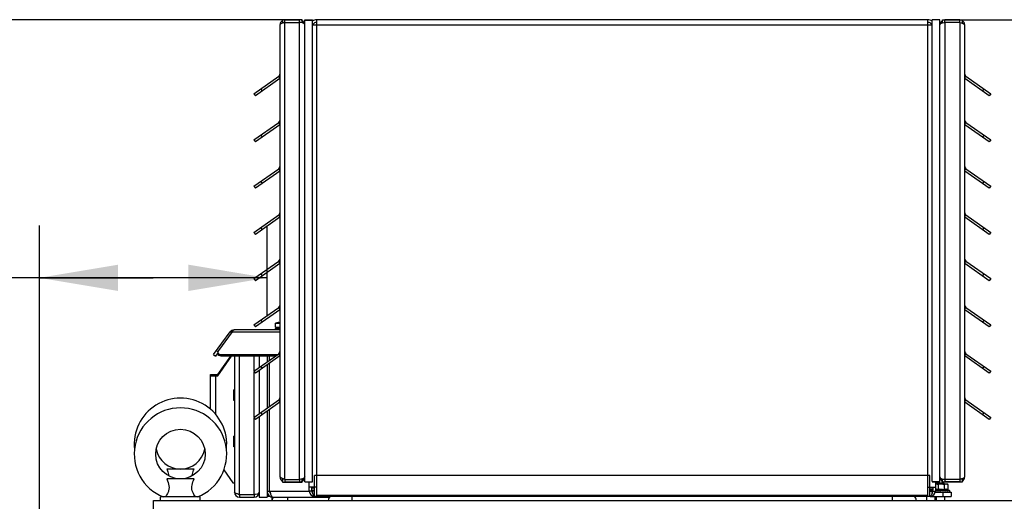
# Model space of a CAD drawing. Units: inches. Extents: x 0 to 340, y 0 to 220.
# Drawn here: x 164 to 187, y 152 to 164 of the extents above; entities that cross this region are included whole.
import ezdxf

# ---------------------------------------------------------------- set-up
doc = ezdxf.new("R2010")
doc.units = ezdxf.units.IN
doc.header["$LTSCALE"] = 18.7
doc.header["$MEASUREMENT"] = 0
doc.layers.get('0').update_dxf_attribs({"linetype": 'CONTINUOUS'})
for name, color, linetype in [('02___PRT_ALL_AXES', 7, 'CONTINUOUS'), ('AXIS_PART', 7, 'CONTINUOUS'), ('TOPPLATE', 7, 'CONTINUOUS')]:
    doc.layers.add(name, color=color, linetype=linetype)
doc.styles.get("Standard").update_dxf_attribs({"font": 'txt', "width": 0.8})
doc.dimstyles.new('DIMSTYLE_1', dxfattribs={"dimtxt": 1.5625, "dimasz": 1.875, "dimexe": 0.125, "dimexo": 0.0625, "dimgap": 0.078125, "dimtad": 0, "dimtih": 1, "dimtoh": 1, "dimdec": 0, "dimzin": 4, "dimdsep": 46, "dimtxsty": 'STANDARD', "dimblk": '_FILLED', "dimblk1": '_FILLED', "dimblk2": '_FILLED', "dimcen": 0.09, "dimadec": 3, "dimazin": 1, "dimtfac": 1, "dimtdec": 3, "dimtofl": 0, "dimtmove": 0, "dimatfit": 3, "dimldrblk": '_FILLED', "dimfxl": 1, "dimtolj": 1, "dimtzin": 4, "dimarcsym": 0})

# ---------------------------------------------------------------- blocks, each defined once
blk = doc.blocks.new('_FILLED')
at = {"color": 0, "linetype": 'BYBLOCK'}
blk.add_solid([(0, 0), (-1, 0.167), (-1, -0.167)], dxfattribs=at)
blk = doc.blocks.new('*D5')
at = {"color": 2, "linetype": 'CONTINUOUS'}
for p, q in [((167.906, 163.748), (146.242, 163.748)), ((147.492, 163.748), (147.492, 120.212)), ((170.128, 163.748), (166.792, 163.748)), ((147.492, 73.551), (147.492, 117.087)), ((165.93, 73.551), (146.242, 73.551))]:
    blk.add_line(p, q, dxfattribs=at)
at = {"color": 2, "linetype": 'CONTINUOUS', "xscale": 1.875, "yscale": 1.875, "zscale": 1.875}
for p, rotation in [((147.492, 163.748), 90), ((147.492, 73.551), 270)]:
    blk.add_blockref('_FILLED', p, dxfattribs=dict(at, rotation=rotation))
blk = doc.blocks.new('*D15')
at = {"color": 2, "linetype": 'CONTINUOUS'}
for p, q in [((164.142, 130.854), (164.142, 158.848)), ((169.57, 156.673), (169.57, 158.848)), ((166.856, 157.598), (157.082, 157.598)), ((164.142, 157.598), (166.856, 157.598)), ((169.57, 157.598), (166.856, 157.598))]:
    blk.add_line(p, q, dxfattribs=at)
at = {"color": 2, "linetype": 'CONTINUOUS', "xscale": 1.875, "yscale": 1.875, "zscale": 1.875, "rotation": 180}
blk.add_blockref('_FILLED', (164.142, 157.598), dxfattribs=at)
at = {"color": 2, "linetype": 'CONTINUOUS', "xscale": 1.875, "yscale": 1.875, "zscale": 1.875}
blk.add_blockref('_FILLED', (169.57, 157.598), dxfattribs=at)
blk = doc.blocks.new('*D16')
at = {"color": 2, "linetype": 'CONTINUOUS'}
for p, q in [((185.942, 163.748), (199.731, 163.748)), ((198.481, 163.748), (198.481, 159.582)), ((198.481, 152.291), (198.481, 156.457)), ((189.831, 152.291), (199.731, 152.291))]:
    blk.add_line(p, q, dxfattribs=at)
at = {"color": 2, "linetype": 'CONTINUOUS', "xscale": 1.875, "yscale": 1.875, "zscale": 1.875}
for p, rotation in [((198.481, 163.748), 90), ((198.481, 152.291), 270)]:
    blk.add_blockref('_FILLED', p, dxfattribs=dict(at, rotation=rotation))

msp = doc.modelspace()

# ---------------------------------------------------------------- linework, layer by layer
at = {"color": 3, "linetype": 'CONTINUOUS'}
for p, q in [((169.874, 163.628), (169.874, 152.854)), ((169.994, 163.688), (169.962, 163.677)), ((169.994, 163.748), (170.345, 163.748)), ((169.994, 152.794), (169.994, 163.688)), ((169.994, 163.688), (170.345, 163.688)), ((170.345, 152.794), (170.345, 163.688)), ((170.652, 163.63), (185.418, 163.63)), ((170.753, 152.409), (170.753, 163.748)), ((185.317, 163.748), (170.753, 163.748)), ((185.317, 152.409), (185.317, 163.748)), ((186.076, 163.748), (185.725, 163.748)), ((185.725, 163.688), (185.725, 152.794)), ((186.076, 163.688), (185.725, 163.688)), ((186.076, 163.688), (186.076, 152.794)), ((186.076, 163.688), (186.108, 163.677)), ((186.196, 152.854), (186.196, 163.628)), ((169.255, 161.988), (169.849, 162.404)), ((186.221, 162.404), (186.815, 161.988)), ((169.255, 160.886), (169.849, 161.302)), ((186.221, 161.302), (186.815, 160.886)), ((169.255, 159.784), (169.849, 160.199)), ((186.221, 160.199), (186.815, 159.784)), ((169.255, 158.681), (169.849, 159.097)), ((186.221, 159.097), (186.815, 158.681)), ((169.255, 157.579), (169.849, 157.995)), ((186.221, 157.995), (186.815, 157.579)), ((169.255, 156.477), (169.849, 156.892)), ((186.221, 156.892), (186.815, 156.477)), ((168.29, 155.767), (168.688, 156.309)), ((168.735, 156.309), (168.408, 155.862)), ((168.735, 156.309), (169.874, 156.309)), ((169.874, 156.357), (168.783, 156.357)), ((168.396, 155.263), (168.724, 155.732)), ((168.476, 155.767), (169.815, 155.767)), ((168.792, 155.732), (168.792, 152.49)), ((168.912, 152.43), (168.912, 155.732)), ((169.255, 155.374), (169.849, 155.79)), ((169.262, 155.379), (169.262, 155.732)), ((186.221, 155.79), (186.815, 155.374)), ((169.262, 154.277), (169.262, 155.364)), ((168.223, 154.465), (168.223, 155.293)), ((168.223, 155.263), (168.396, 155.263)), ((168.343, 155.263), (168.343, 154.342)), ((168.778, 154.673), (168.778, 154.929)), ((168.792, 154.929), (168.778, 154.929)), ((168.781, 154.678), (168.778, 154.673)), ((168.792, 154.673), (168.778, 154.673)), ((169.255, 154.272), (169.849, 154.688)), ((186.221, 154.688), (186.815, 154.272)), ((169.262, 152.43), (169.262, 154.262)), ((168.778, 153.571), (168.778, 153.826)), ((168.792, 153.826), (168.778, 153.826)), ((168.781, 153.575), (168.778, 153.571)), ((168.792, 153.571), (168.778, 153.571)), ((168.538, 153.024), (168.754, 152.714)), ((169.994, 152.794), (169.962, 152.804)), ((169.994, 152.794), (170.345, 152.794)), ((186.076, 152.794), (185.725, 152.794)), ((186.076, 152.794), (186.108, 152.804)), ((168.754, 152.714), (168.792, 152.714)), ((169.994, 152.734), (170.345, 152.734)), ((170.574, 152.606), (170.574, 152.734)), ((170.753, 152.606), (170.574, 152.606)), ((170.633, 152.535), (170.633, 152.594)), ((185.317, 152.606), (185.496, 152.606)), ((185.437, 152.594), (185.437, 152.535)), ((185.496, 152.734), (185.496, 152.606)), ((186.076, 152.734), (185.725, 152.734)), ((168.912, 152.43), (168.88, 152.44)), ((168.912, 152.43), (169.262, 152.43)), ((168.912, 152.37), (169.262, 152.37)), ((185.317, 152.409), (170.753, 152.409))]:
    msp.add_line(p, q, dxfattribs=at)
at = {"color": 7, "linetype": 'CONTINUOUS'}
for p, q in [((169.934, 163.753), (169.934, 163.667)), ((170.405, 163.753), (169.934, 163.753)), ((169.994, 163.688), (169.994, 163.748)), ((170.345, 163.688), (170.345, 163.748)), ((170.405, 163.679), (170.405, 163.753)), ((185.665, 163.679), (185.665, 163.753)), ((185.665, 163.753), (186.136, 163.753)), ((185.725, 163.688), (185.725, 163.748)), ((186.076, 163.688), (186.076, 163.748)), ((186.136, 163.753), (186.136, 163.667)), ((169.874, 162.368), (169.849, 162.404)), ((186.196, 162.368), (186.221, 162.404)), ((169.874, 162.349), (169.289, 161.939)), ((186.781, 161.939), (186.196, 162.349)), ((169.255, 161.988), (169.289, 161.939)), ((169.416, 162.101), (169.451, 162.052)), ((186.654, 162.101), (186.619, 162.052)), ((186.815, 161.988), (186.781, 161.939)), ((169.874, 161.246), (169.289, 160.837)), ((169.874, 161.265), (169.849, 161.302)), ((186.196, 161.265), (186.221, 161.302)), ((186.781, 160.837), (186.196, 161.246)), ((169.416, 160.999), (169.451, 160.95)), ((186.654, 160.999), (186.619, 160.95)), ((169.255, 160.886), (169.289, 160.837)), ((186.815, 160.886), (186.781, 160.837)), ((169.874, 160.144), (169.289, 159.735)), ((169.874, 160.163), (169.849, 160.199)), ((186.196, 160.163), (186.221, 160.199)), ((186.781, 159.735), (186.196, 160.144)), ((169.416, 159.897), (169.451, 159.847)), ((186.654, 159.897), (186.619, 159.847)), ((169.255, 159.784), (169.289, 159.735)), ((186.815, 159.784), (186.781, 159.735)), ((169.874, 159.042), (169.289, 158.632)), ((169.874, 159.061), (169.849, 159.097)), ((186.196, 159.061), (186.221, 159.097)), ((186.781, 158.632), (186.196, 159.042)), ((169.255, 158.681), (169.289, 158.632)), ((169.416, 158.794), (169.451, 158.745)), ((186.654, 158.794), (186.619, 158.745)), ((186.815, 158.681), (186.781, 158.632)), ((169.874, 157.939), (169.289, 157.53)), ((169.874, 157.958), (169.849, 157.995)), ((186.196, 157.958), (186.221, 157.995)), ((186.781, 157.53), (186.196, 157.939)), ((169.255, 157.579), (169.289, 157.53)), ((169.416, 157.692), (169.451, 157.643)), ((186.654, 157.692), (186.619, 157.643)), ((186.815, 157.579), (186.781, 157.53)), ((169.874, 156.837), (169.289, 156.427)), ((169.874, 156.856), (169.849, 156.892)), ((186.196, 156.856), (186.221, 156.892)), ((186.781, 156.427), (186.196, 156.837)), ((169.416, 156.59), (169.451, 156.54)), ((169.825, 156.529), (169.812, 156.527)), ((169.839, 156.531), (169.825, 156.529)), ((169.852, 156.531), (169.839, 156.531)), ((169.852, 156.531), (169.874, 156.531)), ((186.654, 156.59), (186.619, 156.54)), ((168.719, 156.286), (168.688, 156.309)), ((169.255, 156.477), (169.289, 156.427)), ((169.761, 156.387), (169.761, 156.357)), ((169.761, 156.387), (169.874, 156.387)), ((169.771, 156.419), (169.771, 156.515)), ((169.771, 156.515), (169.874, 156.515)), ((169.775, 156.415), (169.771, 156.419)), ((169.771, 156.419), (169.874, 156.419)), ((169.775, 156.415), (169.874, 156.415)), ((169.8, 156.525), (169.8, 156.525)), ((169.802, 156.525), (169.8, 156.525)), ((169.8, 156.525), (169.802, 156.525)), ((169.802, 156.525), (169.801, 156.525)), ((169.801, 156.525), (169.801, 156.525)), ((169.812, 156.527), (169.802, 156.525)), ((169.807, 156.526), (169.802, 156.525)), ((169.812, 156.527), (169.807, 156.526)), ((186.815, 156.477), (186.781, 156.427)), ((168.36, 155.862), (168.398, 155.835)), ((168.397, 155.83), (168.397, 155.827)), ((168.29, 155.767), (168.338, 155.732)), ((168.397, 155.813), (168.338, 155.732)), ((168.396, 155.293), (168.703, 155.732)), ((168.397, 155.813), (168.397, 155.795)), ((168.476, 155.767), (168.476, 155.732)), ((169.765, 155.732), (168.476, 155.732)), ((169.874, 155.735), (169.289, 155.325)), ((169.63, 155.636), (169.63, 155.732)), ((169.874, 155.753), (169.849, 155.79)), ((186.196, 155.753), (186.221, 155.79)), ((186.781, 155.325), (186.196, 155.735)), ((169.255, 155.374), (169.289, 155.325)), ((169.416, 155.487), (169.451, 155.438)), ((169.63, 154.534), (169.63, 155.563)), ((186.654, 155.487), (186.619, 155.438)), ((186.815, 155.374), (186.781, 155.325)), ((168.223, 155.293), (168.396, 155.293)), ((168.283, 155.263), (168.283, 155.293)), ((168.343, 155.263), (168.343, 155.293)), ((168.788, 154.693), (168.778, 154.693)), ((168.788, 154.673), (168.781, 154.678)), ((169.874, 154.651), (169.849, 154.688)), ((186.196, 154.651), (186.221, 154.688)), ((169.874, 154.632), (169.289, 154.223)), ((169.63, 152.508), (169.63, 154.461)), ((186.781, 154.223), (186.196, 154.632)), ((169.255, 154.272), (169.289, 154.223)), ((169.416, 154.385), (169.451, 154.336)), ((186.654, 154.385), (186.619, 154.336)), ((186.815, 154.272), (186.781, 154.223)), ((168.788, 153.59), (168.778, 153.59)), ((168.788, 153.571), (168.781, 153.575)), ((169.934, 152.814), (169.934, 152.729)), ((169.994, 152.794), (169.994, 152.734)), ((170.345, 152.794), (170.345, 152.734)), ((170.405, 152.729), (170.405, 152.803)), ((170.702, 152.389), (170.702, 152.889)), ((185.368, 152.889), (170.702, 152.889)), ((185.368, 152.389), (185.368, 152.889)), ((185.665, 152.729), (185.665, 152.803)), ((185.725, 152.794), (185.725, 152.734)), ((186.076, 152.794), (186.076, 152.734)), ((186.136, 152.814), (186.136, 152.729)), ((169.934, 152.729), (170.405, 152.729)), ((170.574, 152.516), (170.574, 152.606)), ((170.633, 152.594), (170.633, 152.606)), ((170.633, 152.594), (170.702, 152.594)), ((185.437, 152.594), (185.368, 152.594)), ((185.437, 152.606), (185.437, 152.594)), ((185.496, 152.685), (185.771, 152.685)), ((185.496, 152.606), (185.496, 152.516)), ((185.531, 152.704), (185.515, 152.689)), ((185.515, 152.689), (185.515, 152.685)), ((185.712, 152.689), (185.515, 152.689)), ((185.696, 152.704), (185.531, 152.704)), ((185.565, 152.671), (185.541, 152.685)), ((185.565, 152.671), (185.565, 152.545)), ((185.603, 152.527), (185.565, 152.545)), ((186.136, 152.729), (185.665, 152.729)), ((185.712, 152.689), (185.696, 152.704)), ((185.705, 152.671), (185.705, 152.545)), ((185.712, 152.689), (185.712, 152.685)), ((185.796, 152.671), (185.771, 152.685)), ((185.796, 152.671), (185.796, 152.545)), ((185.834, 152.527), (185.796, 152.545)), ((168.912, 152.43), (168.912, 152.37)), ((169.262, 152.43), (169.262, 152.37)), ((170.574, 152.508), (169.57, 152.508)), ((169.57, 152.468), (169.578, 152.468)), ((169.642, 152.389), (169.57, 152.389)), ((169.642, 152.473), (169.638, 152.473)), ((169.642, 152.468), (169.644, 152.468)), ((169.683, 152.375), (169.683, 152.291)), ((169.708, 152.37), (171.059, 152.37)), ((170.063, 152.291), (170.063, 152.37)), ((170.702, 152.516), (170.574, 152.516)), ((170.633, 152.516), (170.633, 152.535)), ((170.633, 152.535), (170.702, 152.535)), ((170.633, 152.516), (170.647, 152.478)), ((185.368, 152.389), (170.702, 152.389)), ((185.285, 152.389), (185.285, 152.291)), ((185.437, 152.535), (185.368, 152.535)), ((185.368, 152.516), (185.496, 152.516)), ((185.369, 152.389), (185.87, 152.389)), ((185.437, 152.516), (185.423, 152.478)), ((185.437, 152.516), (185.437, 152.535)), ((185.482, 152.389), (185.482, 152.291)), ((185.49, 152.488), (185.87, 152.488)), ((185.834, 152.527), (185.496, 152.527)), ((185.523, 152.488), (185.513, 152.488)), ((185.515, 152.488), (185.515, 152.488)), ((185.515, 152.389), (185.515, 152.291)), ((185.569, 152.488), (185.567, 152.488)), ((185.653, 152.492), (185.652, 152.488)), ((185.673, 152.492), (185.653, 152.494)), ((185.664, 152.491), (185.673, 152.49)), ((185.677, 152.492), (185.673, 152.492)), ((185.673, 152.488), (185.673, 152.389)), ((185.712, 152.488), (185.712, 152.488)), ((185.712, 152.389), (185.712, 152.291)), ((185.725, 152.489), (185.724, 152.488)), ((185.725, 152.489), (185.768, 152.488)), ((185.727, 152.494), (185.726, 152.49)), ((185.783, 152.488), (185.802, 152.488)), ((185.87, 152.488), (185.87, 152.389))]:
    msp.add_line(p, q, dxfattribs=at)
at = {"color": 3, "linetype": 'CONTINUOUS'}
for centre, radius, start, end in [((169.994, 163.628), 0.12, 120.6364, 180), ((170.183, 162.991), 0.721, 108.9675, 110.2479), ((170.32, 162.592), 1.143, 108.2498, 108.9833), ((170.345, 163.628), 0.12, 0, 90), ((170.753, 163.569), 0.179, 90, 124.606), ((185.317, 163.569), 0.179, 55.394, 90), ((185.725, 163.628), 0.12, 90, 180), ((185.75, 162.592), 1.143, 71.0167, 71.7502), ((185.887, 162.991), 0.721, 69.7521, 71.0325), ((186.076, 163.628), 0.12, 0, 59.3636), ((169.814, 162.453), 0.06, 305, 360), ((186.256, 162.453), 0.06, 180, 235), ((169.814, 161.351), 0.06, 305, 360), ((186.256, 161.351), 0.06, 180, 235), ((169.814, 160.249), 0.06, 305, 360), ((186.256, 160.249), 0.06, 180, 235), ((169.814, 159.146), 0.06, 305, 360), ((186.256, 159.146), 0.06, 180, 235), ((169.814, 158.044), 0.06, 305, 360), ((186.256, 158.044), 0.06, 180, 235), ((169.814, 156.942), 0.06, 305, 360), ((186.256, 156.942), 0.06, 180, 235), ((168.783, 156.239), 0.118, 90, 143.7462), ((169.814, 155.839), 0.06, 305, 360), ((186.256, 155.839), 0.06, 180, 235), ((168.732, 154.712), 0.06, 325, 360), ((169.814, 154.737), 0.06, 305, 360), ((186.256, 154.737), 0.06, 180, 235), ((168.732, 153.61), 0.06, 325, 360), ((169.994, 152.854), 0.12, 180, 239.3636), ((170.183, 153.491), 0.721, 249.7521, 251.0325), ((170.32, 153.89), 1.143, 251.0167, 251.7502), ((170.345, 152.854), 0.12, 270, 360), ((185.725, 152.854), 0.12, 180, 270), ((185.75, 153.89), 1.143, 288.2498, 288.9833), ((185.887, 153.491), 0.721, 288.9675, 290.2479), ((186.076, 152.854), 0.12, 300.6364, 360), ((168.912, 152.49), 0.12, 180, 270), ((169.262, 152.49), 0.12, 270, 360), ((169.708, 152.508), 0.0787, 180, 218.1963), ((170.701, 152.516), 0.0673, 180, 214.8479), ((185.369, 152.516), 0.0673, 325.1521, 360)]:
    msp.add_arc(centre, radius, start, end, dxfattribs=at)
at = {"color": 7, "linetype": 'CONTINUOUS'}
for centre, radius, start, end in [((170.753, 163.569), 0.12, 90, 147.5072), ((185.317, 163.569), 0.12, 32.4928, 90), ((169.851, 156.333), 0.198, 97.4148, 101.394), ((169.852, 156.33), 0.201, 94.9826, 97.4164), ((169.852, 156.327), 0.204, 93.5193, 94.9848), ((169.852, 156.321), 0.21, 89.9871, 93.5064), ((169.847, 156.342), 0.189, 104.4503, 113.7085), ((169.833, 156.366), 0.0492, 90, 154.1511), ((169.801, 156.521), 0.00394, 76.6297, 104.4146), ((185.772, 152.401), 0.158, 112.0875, 115.0458), ((168.912, 152.49), 0.06, 237.5744, 270), ((169.708, 152.508), 0.138, 180, 270), ((169.616, 152.744), 0.278, 260.4749, 262.0328), ((169.866, 152.27), 0.178, 145.4282, 173.2671), ((170.701, 152.516), 0.126, 180, 270), ((171.658, 152.837), 1.074, 199.5644, 200.1391), ((185.369, 152.516), 0.126, 270, 360), ((184.412, 152.837), 1.074, 339.8609, 340.4356), ((185.358, 154.224), 1.742, 274.7007, 275.0086), ((185.543, 152.501), 0.0155, 301.3449, 305.0516), ((185.543, 152.502), 0.0161, 305.0408, 306.8614), ((185.483, 153.202), 0.718, 275.7885, 276.0791), ((185.594, 152.508), 0.0217, 295, 65), ((186.457, 162.853), 10.397, 265.3124, 265.5205), ((185.604, 152.501), 0.0499, 349.561, 351.8257), ((185.046, 145.333), 7.186, 84.6399, 84.9629), ((185.713, 152.499), 0.0153, 323.0659, 326.3489), ((185.712, 152.499), 0.0166, 326.3178, 327.1537), ((185.589, 154.224), 1.742, 274.7007, 275.0086), ((185.774, 152.501), 0.0155, 301.3449, 305.0516), ((185.774, 152.502), 0.0161, 305.0408, 306.8614), ((185.714, 153.202), 0.718, 275.7885, 276.0791), ((185.824, 152.508), 0.0217, 295, 65)]:
    msp.add_arc(centre, radius, start, end, dxfattribs=at)
msp.add_ellipse((185.625, 152.493), major_axis=(0.0972, -0.0081), ratio=0.014411, start_param=1.165207, end_param=1.283482, dxfattribs=at)
at = {"color": 3, "linetype": 'CONTINUOUS'}
for points, knots in [([(169.933, 163.667), (169.919, 163.662), (169.897, 163.654), (169.874, 163.636), (169.874, 163.628)], [0, 0, 0, 0, 0.652249, 1, 1, 1, 1]), ([(170.441, 163.664), (170.438, 163.665), (170.434, 163.668), (170.429, 163.67), (170.427, 163.671)], [0, 0, 0, 0, 0.486971, 1, 1, 1, 1]), ([(185.63, 163.664), (185.632, 163.665), (185.636, 163.668), (185.641, 163.67), (185.643, 163.671)], [0, 0, 0, 0, 0.486971, 1, 1, 1, 1]), ([(186.137, 163.667), (186.152, 163.662), (186.173, 163.654), (186.196, 163.636), (186.196, 163.628)], [0, 0, 0, 0, 0.652249, 1, 1, 1, 1]), ([(168.744, 156.323), (168.747, 156.328), (168.756, 156.342), (168.771, 156.357), (168.783, 156.357)], [0, 0, 0, 0, 0.330035, 1, 1, 1, 1]), ([(169.933, 152.814), (169.919, 152.82), (169.897, 152.827), (169.874, 152.846), (169.874, 152.854)], [0, 0, 0, 0, 0.652249, 1, 1, 1, 1]), ([(170.441, 152.818), (170.438, 152.816), (170.434, 152.814), (170.429, 152.811), (170.427, 152.81)], [0, 0, 0, 0, 0.486971, 1, 1, 1, 1]), ([(185.63, 152.818), (185.632, 152.816), (185.636, 152.814), (185.641, 152.811), (185.643, 152.81)], [0, 0, 0, 0, 0.486971, 1, 1, 1, 1]), ([(186.137, 152.814), (186.152, 152.82), (186.173, 152.827), (186.196, 152.846), (186.196, 152.854)], [0, 0, 0, 0, 0.652249, 1, 1, 1, 1]), ([(168.88, 152.44), (168.858, 152.447), (168.829, 152.457), (168.792, 152.478), (168.792, 152.49)], [0, 0, 0, 0, 0.661439, 1, 1, 1, 1]), ([(169.375, 152.47), (169.365, 152.455), (169.326, 152.435), (169.285, 152.43), (169.262, 152.43)], [0, 0, 0, 0, 0.440913, 1, 1, 1, 1])]:
    msp.add_open_spline(points, degree=3, knots=knots, dxfattribs=at)
for points in [[(170.406, 163.679), (170.386, 163.685), (170.365, 163.688), (170.345, 163.688)], [(170.427, 163.671), (170.42, 163.675), (170.413, 163.677), (170.406, 163.679)], [(170.465, 163.628), (170.465, 163.642), (170.453, 163.656), (170.441, 163.664)], [(185.605, 163.628), (185.605, 163.636), (185.61, 163.645), (185.616, 163.652)], [(185.616, 163.652), (185.62, 163.657), (185.624, 163.661), (185.63, 163.664)], [(185.643, 163.671), (185.65, 163.675), (185.657, 163.677), (185.664, 163.679)], [(185.664, 163.679), (185.684, 163.685), (185.705, 163.688), (185.725, 163.688)], [(168.735, 156.309), (168.738, 156.314), (168.741, 156.319), (168.744, 156.323)], [(168.408, 155.862), (168.401, 155.853), (168.397, 155.841), (168.397, 155.83)], [(168.397, 155.83), (168.397, 155.811), (168.41, 155.792), (168.425, 155.782)], [(168.425, 155.782), (168.44, 155.772), (168.458, 155.767), (168.476, 155.767)], [(170.406, 152.802), (170.386, 152.796), (170.365, 152.794), (170.345, 152.794)], [(170.427, 152.81), (170.42, 152.807), (170.413, 152.804), (170.406, 152.802)], [(170.455, 152.83), (170.45, 152.825), (170.446, 152.821), (170.441, 152.818)], [(170.465, 152.854), (170.465, 152.845), (170.46, 152.836), (170.455, 152.83)], [(185.605, 152.854), (185.605, 152.839), (185.617, 152.826), (185.63, 152.818)], [(185.643, 152.81), (185.65, 152.807), (185.657, 152.804), (185.664, 152.802)], [(185.664, 152.802), (185.684, 152.796), (185.705, 152.794), (185.725, 152.794)], [(169.382, 152.49), (169.382, 152.483), (169.379, 152.475), (169.375, 152.47)]]:
    msp.add_open_spline(points, degree=3, dxfattribs=at)
at = {"color": 7, "linetype": 'CONTINUOUS'}
for points, knots in [([(168.476, 155.732), (168.456, 155.732), (168.418, 155.742), (168.397, 155.778), (168.397, 155.795)], [0, 0, 0, 0, 0.537677, 1, 1, 1, 1]), ([(185.496, 152.681), (185.498, 152.681), (185.505, 152.684), (185.513, 152.685), (185.519, 152.685)], [0, 0, 0, 0, 0.254775, 1, 1, 1, 1]), ([(185.565, 152.545), (185.554, 152.55), (185.537, 152.556), (185.513, 152.557), (185.501, 152.554), (185.496, 152.553)], [0, 0, 0, 0, 0.506814, 0.75205, 1, 1, 1, 1]), ([(185.519, 152.685), (185.527, 152.685), (185.543, 152.682), (185.558, 152.675), (185.565, 152.671)], [0, 0, 0, 0, 0.485072, 1, 1, 1, 1]), ([(185.705, 152.545), (185.682, 152.55), (185.635, 152.558), (185.588, 152.556), (185.565, 152.553)], [0, 0, 0, 0, 0.500126, 1, 1, 1, 1]), ([(185.614, 152.685), (185.621, 152.685), (185.652, 152.683), (185.683, 152.677), (185.705, 152.671)], [0, 0, 0, 0, 0.250266, 1, 1, 1, 1]), ([(185.705, 152.671), (185.712, 152.675), (185.726, 152.682), (185.742, 152.685), (185.75, 152.685)], [0, 0, 0, 0, 0.514903, 1, 1, 1, 1]), ([(185.796, 152.545), (185.783, 152.551), (185.761, 152.558), (185.733, 152.555), (185.719, 152.551), (185.712, 152.548)], [0, 0, 0, 0, 0.501787, 0.747029, 1, 1, 1, 1]), ([(185.75, 152.685), (185.758, 152.685), (185.774, 152.682), (185.788, 152.675), (185.796, 152.671)], [0, 0, 0, 0, 0.485072, 1, 1, 1, 1]), ([(169.647, 152.459), (169.656, 152.437), (169.668, 152.405), (169.695, 152.37), (169.708, 152.37)], [0, 0, 0, 0, 0.647182, 1, 1, 1, 1]), ([(170.65, 152.467), (170.657, 152.448), (170.667, 152.421), (170.69, 152.389), (170.701, 152.389)], [0, 0, 0, 0, 0.652697, 1, 1, 1, 1]), ([(185.42, 152.467), (185.413, 152.448), (185.403, 152.421), (185.38, 152.389), (185.369, 152.389)], [0, 0, 0, 0, 0.652697, 1, 1, 1, 1]), ([(185.547, 152.488), (185.543, 152.488), (185.527, 152.49), (185.51, 152.492), (185.497, 152.494)], [0, 0, 0, 0, 0.209931, 1, 1, 1, 1]), ([(185.557, 152.494), (185.557, 152.493), (185.556, 152.491), (185.554, 152.49), (185.553, 152.489)], [0, 0, 0, 0, 0.259323, 1, 1, 1, 1]), ([(185.587, 152.488), (185.583, 152.489), (185.573, 152.491), (185.563, 152.493), (185.557, 152.494)], [0, 0, 0, 0, 0.39496, 1, 1, 1, 1]), ([(185.603, 152.488), (185.603, 152.488), (185.604, 152.489), (185.603, 152.491), (185.6, 152.492), (185.598, 152.493), (185.597, 152.494)], [0, 0, 0, 0, 0.172642, 0.321921, 0.590889, 1, 1, 1, 1]), ([(185.778, 152.488), (185.774, 152.488), (185.757, 152.49), (185.741, 152.492), (185.727, 152.494)], [0, 0, 0, 0, 0.209931, 1, 1, 1, 1]), ([(185.788, 152.494), (185.788, 152.493), (185.786, 152.491), (185.785, 152.49), (185.783, 152.489)], [0, 0, 0, 0, 0.259323, 1, 1, 1, 1]), ([(185.818, 152.488), (185.814, 152.489), (185.804, 152.491), (185.794, 152.493), (185.788, 152.494)], [0, 0, 0, 0, 0.39496, 1, 1, 1, 1]), ([(185.833, 152.488), (185.834, 152.488), (185.835, 152.489), (185.834, 152.491), (185.831, 152.492), (185.829, 152.493), (185.827, 152.494)], [0, 0, 0, 0, 0.172642, 0.321921, 0.590889, 1, 1, 1, 1])]:
    msp.add_open_spline(points, degree=3, knots=knots, dxfattribs=at)
for points in [[(185.437, 152.552), (185.414, 152.556), (185.391, 152.557), (185.368, 152.556)], [(185.552, 152.678), (185.572, 152.682), (185.593, 152.685), (185.614, 152.685)], [(169.63, 152.508), (169.635, 152.491), (169.641, 152.475), (169.647, 152.459)], [(185.597, 152.494), (185.595, 152.491), (185.592, 152.489), (185.59, 152.488)], [(185.827, 152.494), (185.825, 152.491), (185.823, 152.489), (185.82, 152.488)]]:
    msp.add_open_spline(points, degree=3, dxfattribs=at)
at = {"layer": '02___PRT_ALL_AXES', "color": 7, "linetype": 'CONTINUOUS'}
for p, q in [((167.827, 153.039), (167.18, 153.039)), ((167.827, 152.807), (167.18, 152.807)), ((167.031, 152.291), (167.031, 152.374)), ((167.976, 152.374), (167.031, 152.374)), ((167.976, 152.291), (167.976, 152.374))]:
    msp.add_line(p, q, dxfattribs=at)
msp.add_circle((167.504, 153.397), 0.591, dxfattribs=at)
for centre, radius, start, end in [((167.504, 153.63), 1.102, 353.5391, 186.4609), ((167.504, 153.397), 1.102, 291.7845, 248.2379), ((167.504, 153.63), 0.591, 191.3715, 348.6285)]:
    msp.add_arc(centre, radius, start, end, dxfattribs=at)
for points, knots in [([(167.18, 153.039), (167.185, 153.026), (167.204, 152.973), (167.221, 152.919), (167.227, 152.876)], [0, 0, 0, 0, 0.236336, 1, 1, 1, 1]), ([(167.78, 152.876), (167.782, 152.891), (167.793, 152.946), (167.812, 153), (167.827, 153.039)], [0, 0, 0, 0, 0.262567, 1, 1, 1, 1]), ([(167.18, 152.807), (167.186, 152.791), (167.211, 152.723), (167.231, 152.651), (167.231, 152.596)], [0, 0, 0, 0, 0.23482, 1, 1, 1, 1]), ([(167.776, 152.596), (167.776, 152.615), (167.783, 152.688), (167.808, 152.757), (167.827, 152.807)], [0, 0, 0, 0, 0.263469, 1, 1, 1, 1]), ([(167.231, 152.596), (167.231, 152.57), (167.224, 152.521), (167.193, 152.445), (167.161, 152.399), (167.14, 152.374)], [0, 0, 0, 0, 0.315795, 0.603258, 1, 1, 1, 1]), ([(167.867, 152.374), (167.846, 152.399), (167.815, 152.445), (167.783, 152.521), (167.776, 152.57), (167.776, 152.596)], [0, 0, 0, 0, 0.396737, 0.684203, 1, 1, 1, 1])]:
    msp.add_open_spline(points, degree=3, knots=knots, dxfattribs=at)
at = {"layer": 'AXIS_PART', "color": 7, "linetype": 'CONTINUOUS'}
for p, q in [((170.465, 152.734), (170.465, 163.748)), ((170.465, 163.748), (170.653, 163.748)), ((170.465, 163.741), (170.653, 163.741)), ((170.653, 152.734), (170.653, 163.748)), ((185.417, 152.741), (185.417, 163.748)), ((185.605, 163.748), (185.417, 163.748)), ((185.605, 152.734), (185.605, 163.748)), ((169.382, 155.732), (169.382, 155.463)), ((169.57, 155.732), (169.57, 155.595)), ((169.382, 155.39), (169.382, 154.361)), ((169.57, 155.522), (169.57, 154.493)), ((169.57, 154.419), (169.57, 152.37)), ((169.382, 154.288), (169.382, 152.37)), ((170.465, 152.734), (170.653, 152.734)), ((185.417, 152.741), (185.605, 152.741)), ((185.417, 152.734), (185.605, 152.734)), ((169.382, 152.37), (169.57, 152.37))]:
    msp.add_line(p, q, dxfattribs=at)
at = {"layer": 'TOPPLATE', "color": 7, "linetype": 'CONTINUOUS'}
for p, q in [((171.598, 152.291), (171.598, 152.389)), ((184.472, 152.291), (184.472, 152.389)), ((166.864, 151.779), (166.864, 152.291)), ((166.864, 152.291), (189.206, 152.291))]:
    msp.add_line(p, q, dxfattribs=at)
for centre, start, end in [((171.204, 152.27), 136.885, 173.2671), ((184.866, 152.27), 6.7329, 43.115)]:
    msp.add_arc(centre, 0.178, start, end, dxfattribs=at)

# ---------------------------------------------------------------- dimensions: what is measured, and where the dimension line sits
at = {"color": 2, "linetype": 'CONTINUOUS'}
for base, p1, p2, angle, picture, middle in [((147.492, 73.551), (170.191, 163.748), (165.992, 73.551), 270, '*D5', (144.992, 117.868)), ((198.481, 152.291), (185.879, 163.748), (189.769, 152.291), 270, '*D16', (196.606, 157.238)), ((164.142, 157.598), (169.57, 158.91), (164.142, 130.791), 180, '*D15', (152.551, 156.816))]:
    dim = msp.add_linear_dim(base=base, p1=p1, p2=p2, angle=angle, dimstyle='DIMSTYLE_1', dxfattribs=at)
    dim.commit()
    dim.dimension.update_dxf_attribs({"geometry": picture, "text_midpoint": middle, "dimtype": 160})

doc.saveas('drawing.dxf')
